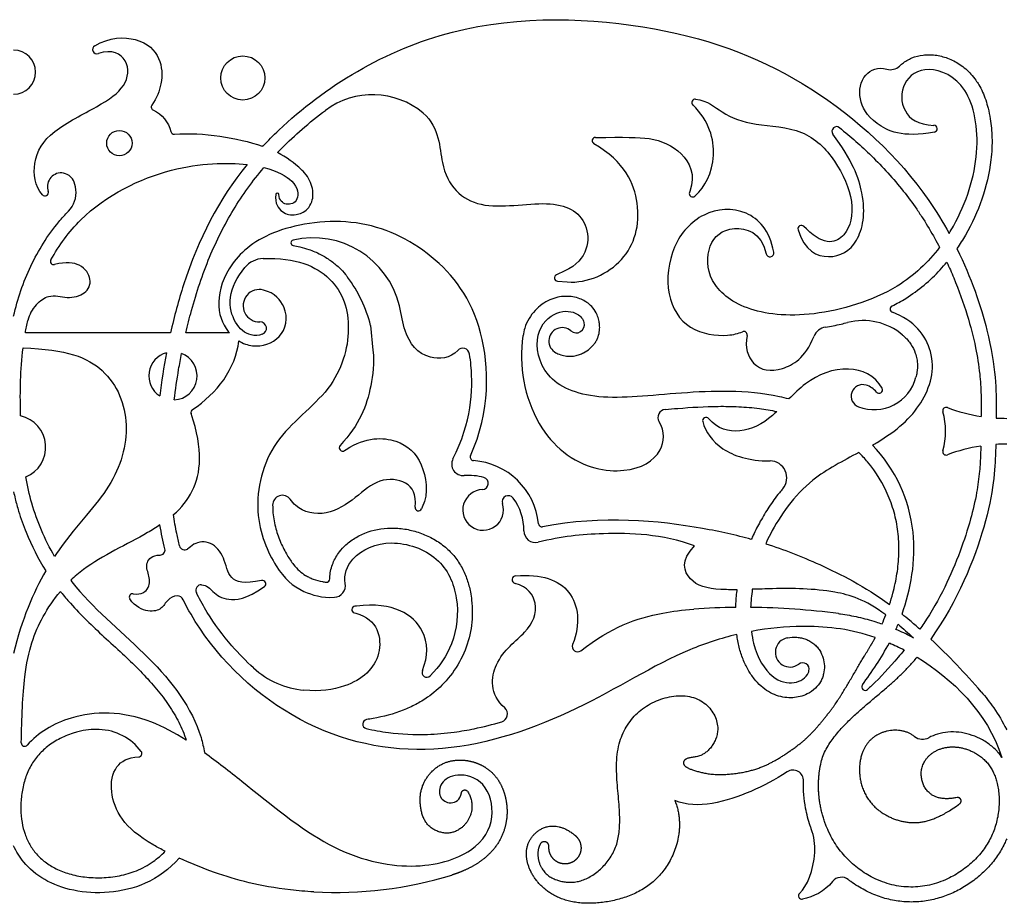
# Model space of a CAD drawing. Units: millimetres. Extents: x -137 to 137, y -146 to 139.
# Drawn here: x 20 to 59, y -51 to -17 of the extents above; entities that cross this region are included whole.
import ezdxf

# ---------------------------------------------------------------- set-up
doc = ezdxf.new("R2010")
doc.units = ezdxf.units.MM
doc.header["$MEASUREMENT"] = 0
doc.layers.add('Layer 03', color=5, linetype='Continuous')

msp = doc.modelspace()

# ---------------------------------------------------------------- linework, layer by layer
at = {"layer": 'Layer 03'}
for p, q in [((46.376, -23.781), (46.361, -23.82)), ((46.573, -23.965), (46.607, -23.934)), ((50.896, -25.239), (50.795, -25.141)), ((41.526, -26.866), (41.199, -27.017)), ((41.245, -27.268), (41.62, -27.295)), ((33.991, -28.981), (34.085, -29.94)), ((26.232, -29.269), (20.601, -29.269)), ((28.514, -29.269), (26.827, -29.269)), ((32.98, -33.836), (33.046, -33.793)), ((35.999, -36.027), (35.969, -36.093)), ((29.767, -38.87), (29.762, -38.871)), ((33.447, -39.863), (33.382, -39.871)), ((33.365, -40.129), (33.425, -40.145))]:
    msp.add_line(p, q, dxfattribs=at)
for centre, radius in [((29.033, -19.385), 0.856), ((24.247, -21.912), 0.491)]:
    msp.add_circle(centre, radius, dxfattribs=at)
for centre, radius, start, end in [((20.143, -19.157), 0.856, 270, 90), ((23.377, -18.28), 0.168, 121.1503, 289.2411), ((54.16, -18.561), 0.502, 253.6156, 313.7629), ((34.071, -23.095), 3.062, 50.0568, 126.7298), ((46.586, -20.338), 0.132, 83.7991, 225.8183), ((25.615, -20.512), 0.132, 145.4231, 248.2301), ((52.068, -21.453), 0.181, 51.4705, 216.5807), ((55.839, -21.352), 0.132, 280.8239, 87.5956), ((26.376, -21.432), 0.132, 194.3059, 274.3344), ((42.72, -21.82), 0.132, 90.2124, 239.5478), ((28.463, -25.945), 4.138, 70.9371, 71.3308), ((28.463, -25.945), 4.138, 46.486, 62.3832), ((21.36, -23.827), 0.132, 221.0353, 18.25), ((21.528, -23.823), 1.038, 315.6231, 5.9056), ((30.372, -23.907), 0.0606, 4.2031, 173.4099), ((46.485, -23.866), 0.132, 159.6236, 311.6335), ((50.703, -25.235), 0.132, 45.9094, 195.9741), ((31.757, -29.038), 3.454, 13.7294, 102.886), ((31.01, -25.774), 0.106, 102.886, 259.9663), ((49.481, -26.17), 0.152, 192.3496, 9.9876), ((21.698, -26.5), 0.124, 150.8646, 284.1755), ((29.861, -27.369), 0.982, 92.4476, 139.3278), ((28.967, -30.223), 5.175, 13.8808, 37.0733), ((41.255, -27.136), 0.132, 114.8126, 265.9144), ((29.678, -28.216), 0.63, 74.7334, 271.8575), ((21.988, -29.085), 1.323, 137.0809, 167.0938), ((54.276, -28.345), 0.131, 116.6946, 249.9605), ((29.707, -29.092), 0.247, 288.9793, 91.8575), ((41.97, -28.958), 0.314, 228.8637, 16.7029), ((53.093, -31.177), 2.386, 49.8925, 104.5488), ((45.131, -30.17), 5.287, 171.5101, 209.6333), ((41.423, -29.584), 0.517, 48.8637, 242.4229), ((48.468, -29.343), 0.132, 347.6292, 114.5115), ((51.732, -29.623), 0.582, 99.2559, 157.5676), ((26.326, -30.937), 0.933, 105.7641, 236.6251), ((26.326, -30.937), 0.933, 273.2346, 69.1442), ((37.567, -30.13), 0.267, 8.8396, 136.8231), ((53.08, -31.723), 0.447, 72.7643, 249.4008), ((53.516, -30.563), 1.686, 249.4008, 345.3381), ((52.96, -32.11), 0.852, 39.6806, 72.7644), ((53.717, -31.482), 0.132, 219.6806, 28.0094), ((27.157, -32.354), 0.132, 123.2295, 198.6749), ((45.447, -32.549), 0.313, 94.7401, 211.7277), ((56.318, -32.29), 0.132, 69.4328, 196.068), ((53.566, -33.082), 2.732, 343.932, 16.068), ((58.667, -26.03), 6.554, 249.4328, 261.3273), ((20.143, -33.706), 1.246, 292.5071, 77.4273), ((47.004, -32.681), 0.132, 40.1868, 193.4205), ((58.667, -26.03), 6.554, 266.4291, 270), ((58.667, -40.134), 6.554, 90, 93.6839), ((32.908, -33.726), 0.132, 137.0927, 303.1931), ((56.318, -33.875), 0.132, 163.932, 290.5672), ((58.667, -40.134), 6.554, 98.8032, 110.5672), ((37.586, -34.356), 0.447, 153.2139, 274.3749), ((37.988, -34.091), 0.132, 155.9123, 265.9412), ((37.785, -36.952), 2.736, 5.879, 85.9412), ((49.487, -34.888), 0.651, 319.3239, 90), ((37.785, -36.952), 2.156, 73.7282, 94.3749), ((38.323, -35.109), 0.237, 271.9729, 73.7282), ((38.358, -36.135), 0.789, 91.9729, 17.9279), ((30.571, -35.947), 0.378, 36.3084, 180), ((39.334, -35.819), 0.237, 36.1726, 197.9279), ((37.785, -36.952), 2.156, 0.0001, 36.1726), ((35.849, -36.038), 0.132, 173.264, 335.2249), ((40.388, -36.952), 0.447, 179.9996, 283.3428), ((40.638, -36.658), 0.132, 185.879, 280.7072), ((25.825, -37.695), 0.193, 270, 13.9017), ((26.781, -37.48), 0.207, 194.0372, 303.6134), ((29.795, -38.999), 0.132, 305.1705, 102.0306), ((32.282, -38.807), 0.132, 264.6106, 0.163), ((39.635, -38.839), 0.153, 93.9627, 256.0601), ((27.425, -39.249), 0.212, 86.7377, 206.0098), ((32.565, -39.07), 0.454, 272.6448, 10.8003), ((24.765, -39.517), 0.132, 80.0114, 212.9864), ((26.491, -39.733), 0.26, 26.1507, 90), ((33.397, -40.002), 0.132, 96.6951, 255.6186), ((48.466, -68.035), 28.121, 90.6339, 93.9577), ((48.466, -68.035), 28.121, 82.4878, 89.4511), ((38.652, -59.501), 25.063, 48.3808, 49.5559), ((50.263, -41.659), 0.569, 100.7002, 306.8578), ((38.652, -59.501), 25.063, 40.6115, 47.0768), ((42.02, -41.432), 0.207, 158.2241, 307.8267), ((31.71, -39.797), 3.345, 227.5492, 264.7874), ((36.173, -42.436), 0.185, 157.5856, 314.0688), ((50.754, -42.314), 0.249, 345.9032, 126.8578), ((53.179, -43), 0.132, 144.8442, 312.4407), ((38.99, -44.05), 0.312, 286.453, 48.6129), ((33.862, -44.44), 0.177, 98.1798, 257.0479), ((23.365, -47.724), 3.075, 88.1806, 103.7714), ((23.395, -46.775), 2.125, 36.8105, 88.1806), ((55.406, -44.516), 0.513, 232.7123, 297.9103), ((20.575, -45.171), 0.132, 179.0886, 318.6655), ((24.991, -45.58), 0.132, 272.7542, 36.8105), ((50.374, -46.64), 0.415, 357.9417, 123.2417), ((48.999, -49.272), 2.225, 356.1855, 20.2432), ((32.631, -35.615), 15.357, 266.874, 287.0839), ((52.254, -50.821), 0.44, 52.1714, 141.4282), ((50.727, -51.1), 0.132, 133.8446, 280.6028)]:
    msp.add_arc(centre, radius, start, end, dxfattribs=at)
for points, knots in [([(29.814, -22.034), (30.011, -21.822), (31.905, -19.904), (36.935, -16.822), (45.464, -17.157), (51.219, -19.441), (54.872, -22.803), (56.195, -24.979), (56.431, -25.411)], [5329.160178, 5329.160178, 5329.160178, 5329.160178, 5329.653281, 5333.72064, 5337.787999, 5341.855359, 5345.922718, 5346.924725, 5346.924725, 5346.924725, 5346.924725]), ([(23.29, -18.137), (23.86, -17.792), (25.127, -17.777), (25.899, -18.602), (25.928, -19.57), (25.701, -20.157), (25.507, -20.438)], [5321.408175, 5321.408175, 5321.408175, 5321.408175, 5322.328535, 5323.40434, 5324.480145, 5325.395359, 5325.395359, 5325.395359, 5325.395359]), ([(21.261, -23.913), (20.973, -23.582), (20.829, -22.536), (21.533, -21.43), (23.528, -20.454), (24.548, -19.738), (24.689, -18.692), (23.971, -18.25), (23.432, -18.438)], [5314.246393, 5314.246393, 5314.246393, 5314.246393, 5315.245084, 5316.431573, 5317.618062, 5318.804551, 5319.991041, 5321.035245, 5321.035245, 5321.035245, 5321.035245]), ([(54.507, -18.924), (54.543, -18.889), (54.689, -18.762), (54.988, -18.588), (55.35, -18.495), (55.656, -18.477), (55.978, -18.498), (56.391, -18.601), (56.871, -18.848), (57.23, -19.16), (57.456, -19.443), (57.606, -19.676), (57.787, -20.029), (57.937, -20.476), (58.056, -21.067), (58.115, -21.738), (58.062, -22.793), (57.753, -24.09), (57.235, -25.222), (56.854, -25.833), (56.737, -26.003)], [5362.2192, 5362.2192, 5362.2192, 5362.2192, 5362.331905, 5362.658758, 5362.998666, 5363.174694, 5363.355366, 5363.732854, 5364.137515, 5364.574445, 5364.806408, 5364.961103, 5365.204371, 5365.707531, 5366.029106, 5366.575472, 5367.238523, 5368.424977, 5369.591532, 5370.061685, 5370.061685, 5370.061685, 5370.061685]), ([(55.864, -21.482), (54.618, -21.72), (53.387, -21.131), (52.881, -20.21), (53.019, -19.243), (53.67, -18.94), (54.018, -19.043)], [5357.240529, 5357.240529, 5357.240529, 5357.240529, 5358.379135, 5359.609632, 5360.840128, 5361.819293, 5361.819293, 5361.819293, 5361.819293]), ([(56.431, -25.411), (56.489, -25.317), (57.077, -24.32), (57.743, -22.218), (57.235, -19.536), (55.541, -18.83), (54.544, -19.515), (54.555, -20.701), (55.21, -21.194), (55.845, -21.221)], [5346.924725, 5346.924725, 5346.924725, 5346.924725, 5347.100788, 5348.77062, 5350.440453, 5352.110285, 5353.780117, 5355.449949, 5356.949457, 5356.949457, 5356.949457, 5356.949457]), ([(46.6, -20.207), (47.072, -20.258), (47.653, -20.816), (48.821, -21.235), (50.837, -21.303), (52.069, -22.534), (52.816, -24.233), (52.518, -25.604), (51.627, -25.947), (50.896, -25.239)], [943.883753, 943.883753, 943.883753, 943.883753, 944.933554, 946.226846, 947.520138, 948.81343, 950.106722, 951.400014, 952.693306, 952.693306, 952.693306, 952.693306]), ([(46.607, -23.934), (46.94, -23.638), (47.552, -22.572), (47.124, -21.044), (46.494, -20.432)], [940.388117, 940.388117, 940.388117, 940.388117, 942.108279, 943.635882, 943.635882, 943.635882, 943.635882]), ([(30.381, -22.278), (30.438, -22.219), (30.744, -21.905), (31.348, -21.341), (31.928, -20.873), (32.24, -20.641)], [912.912211, 912.912211, 912.912211, 912.912211, 913.098107, 913.909357, 914.793294, 914.793294, 914.793294, 914.793294]), ([(36.037, -20.747), (36.683, -21.334), (36.611, -23.22), (38.056, -24.665), (41.047, -24.016), (42.633, -24.83), (42.44, -26.443), (41.526, -26.866)], [917.901964, 917.901964, 917.901964, 917.901964, 919.347746, 921.572595, 923.797444, 926.022292, 928.247141, 928.247141, 928.247141, 928.247141]), ([(52.181, -21.311), (52.612, -21.654), (53.487, -22.425), (54.47, -23.505), (55.101, -24.354), (55.508, -24.968), (55.801, -25.462), (56.001, -25.836), (56.061, -25.951)], [960.275788, 960.275788, 960.275788, 960.275788, 961.529787, 962.926337, 963.593171, 963.933953, 964.603789, 964.89854, 964.89854, 964.89854, 964.89854]), ([(42.72, -21.689), (43.87, -21.684), (44.928, -21.656), (46.117, -22.171), (46.617, -23.133), (46.376, -23.781)], [935.807002, 935.807002, 935.807002, 935.807002, 937.094936, 938.564637, 940.034338, 940.034338, 940.034338, 940.034338]), ([(50.576, -25.272), (50.813, -26.098), (51.84, -26.524), (52.97, -25.879), (53.292, -24.158), (52.666, -22.562), (51.923, -21.561)], [953.014742, 953.014742, 953.014742, 953.014742, 954.804964, 956.647111, 958.489257, 959.879881, 959.879881, 959.879881, 959.879881]), ([(41.62, -27.295), (42.41, -27.351), (44.018, -26.618), (44.644, -24.413), (43.855, -22.641), (42.654, -21.934)], [929.126413, 929.126413, 929.126413, 929.126413, 931.344464, 933.562516, 935.546362, 935.546362, 935.546362, 935.546362]), ([(21.59, -26.44), (21.906, -25.872), (23.119, -24.21), (26.259, -22.699), (28.417, -22.651), (29.199, -22.743)], [88.712411, 88.712411, 88.712411, 88.712411, 89.594652, 91.490392, 93.234152, 93.234152, 93.234152, 93.234152]), ([(29.199, -22.743), (28.104, -24.098), (27.051, -26.123), (26.376, -28.628), (26.232, -29.269)], [93.234152, 93.234152, 93.234152, 93.234152, 96.267682, 97.278943, 97.278943, 97.278943, 97.278943]), ([(26.827, -29.269), (26.894, -28.98), (27.144, -27.982), (27.578, -26.676), (28.167, -25.387), (28.823, -24.198), (29.416, -23.376), (29.855, -22.86)], [896.362079, 896.362079, 896.362079, 896.362079, 897.037674, 898.704141, 899.491664, 900.261622, 901.793456, 901.793456, 901.793456, 901.793456]), ([(29.855, -22.86), (30.388, -22.992), (31.17, -23.43), (31.24, -24.176), (30.715, -24.367), (30.45, -24.133), (30.433, -23.903)], [901.793456, 901.793456, 901.793456, 901.793456, 903.295799, 905.191538, 907.087278, 908.814659, 908.814659, 908.814659, 908.814659]), ([(22.561, -23.716), (22.529, -23.407), (22.25, -23.039), (21.707, -23.039), (21.425, -23.447), (21.457, -23.698), (21.486, -23.786)], [5312.055302, 5312.055302, 5312.055302, 5312.055302, 5312.465879, 5313.07413, 5313.68238, 5313.972002, 5313.972002, 5313.972002, 5313.972002]), ([(30.312, -23.9), (30.271, -24.255), (30.559, -24.642), (30.999, -24.745), (31.521, -24.556), (31.724, -24.195), (31.772, -23.912), (31.73, -23.586), (31.595, -23.273), (31.436, -23.066), (31.332, -22.963), (31.312, -22.944)], [908.950328, 908.950328, 908.950328, 908.950328, 909.604824, 910.247313, 910.68857, 910.96694, 911.20783, 911.452984, 911.707575, 911.977582, 912.041281, 912.041281, 912.041281, 912.041281]), ([(49.63, -26.143), (49.479, -25.284), (48.579, -24.363), (46.829, -24.505), (45.622, -25.823), (45.382, -27.861), (46.271, -29.234), (47.681, -29.434), (48.258, -29.294), (48.414, -29.223)], [976.288033, 976.288033, 976.288033, 976.288033, 977.539827, 978.892863, 980.2459, 981.598936, 982.951973, 984.305009, 984.993252, 984.993252, 984.993252, 984.993252]), ([(20.143, -28.616), (20.299, -27.95), (20.632, -26.976), (21.283, -25.776), (21.788, -25.073), (22.141, -24.682), (22.271, -24.549)], [5307.840187, 5307.840187, 5307.840187, 5307.840187, 5309.396947, 5310.168233, 5310.941205, 5311.364008, 5311.364008, 5311.364008, 5311.364008]), ([(37.868, -34.037), (38.638, -32.312), (38.579, -28.797), (36.492, -26.092), (33.503, -24.69), (30.08, -25.191), (28.438, -26.561), (27.948, -28.138), (28.241, -28.94), (28.499, -29.252), (28.514, -29.269)], [881.711925, 881.711925, 881.711925, 881.711925, 883.551151, 885.453828, 887.356504, 889.259181, 891.161857, 893.064534, 894.96721, 895.082254, 895.082254, 895.082254, 895.082254]), ([(56.061, -25.951), (55.622, -26.53), (54.297, -27.797), (51.027, -28.756), (48.398, -28.44), (47.035, -27.296), (47.011, -25.787), (47.9, -25.023), (49.144, -25.345), (49.332, -26.202)], [964.89854, 964.89854, 964.89854, 964.89854, 966.046203, 967.716035, 969.385868, 971.0557, 972.725532, 974.395364, 975.930697, 975.930697, 975.930697, 975.930697]), ([(30.991, -25.878), (31.077, -25.893), (31.281, -25.936), (31.639, -26.039), (32.043, -26.21), (32.436, -26.449), (32.761, -26.717), (32.971, -26.942), (33.073, -27.071), (33.096, -27.103)], [517.48453, 517.48453, 517.48453, 517.48453, 517.682124, 517.959265, 518.331614, 518.678177, 519.002394, 519.287397, 519.377017, 519.377017, 519.377017, 519.377017]), ([(29.819, -26.388), (31.115, -26.333), (32.737, -27.087), (33.35, -29.037), (32.653, -31.558), (30.028, -33.316), (29.337, -36.322), (30.34, -38.523), (31.185, -39.293), (32.105, -39.546), (32.586, -39.524)], [361.967361, 361.967361, 361.967361, 361.967361, 363.728719, 365.657284, 367.58585, 369.514415, 371.44298, 373.371545, 375.30011, 376.677785, 376.677785, 376.677785, 376.677785]), ([(56.737, -26.003), (57.289, -27.128), (58.259, -29.969), (58.259, -31.747), (58.259, -32.468), (58.259, -32.571)], [5370.061685, 5370.061685, 5370.061685, 5370.061685, 5372.669573, 5376.736933, 5377.470419, 5377.470419, 5377.470419, 5377.470419]), ([(21.019, -28.183), (21.183, -28.008), (21.579, -27.738), (22.216, -27.966), (22.972, -27.783), (23.219, -27.204), (22.819, -26.592), (22.19, -26.503), (21.728, -26.62)], [102.307845, 102.307845, 102.307845, 102.307845, 102.780728, 103.489999, 104.19927, 104.908541, 105.617812, 106.215383, 106.215383, 106.215383, 106.215383]), ([(29.787, -29.326), (29.649, -29.373), (29.231, -29.4), (28.703, -28.927), (28.417, -27.974), (28.801, -27.097), (29.117, -26.73)], [356.485365, 356.485365, 356.485365, 356.485365, 357.26827, 358.664524, 360.060778, 361.357947, 361.357947, 361.357947, 361.357947]), ([(54.217, -28.229), (54.399, -28.137), (54.835, -27.895), (55.473, -27.434), (55.988, -26.941), (56.262, -26.627), (56.345, -26.527)], [156.727188, 156.727188, 156.727188, 156.727188, 157.190651, 157.862054, 158.513679, 158.809316, 158.809316, 158.809316, 158.809316]), ([(56.345, -26.527), (56.439, -26.728), (56.736, -27.403), (57.134, -28.504), (57.461, -29.755), (57.626, -30.792), (57.673, -31.521), (57.68, -32.067), (57.679, -32.341), (57.679, -32.509)], [134.253581, 134.253581, 134.253581, 134.253581, 134.760335, 135.932055, 136.918836, 137.703039, 138.321884, 138.582113, 138.946858, 138.946858, 138.946858, 138.946858]), ([(28.878, -29.58), (29.041, -29.679), (29.573, -29.874), (30.596, -29.563), (30.882, -28.423), (30.274, -27.726), (29.844, -27.608)], [348.332665, 348.332665, 348.332665, 348.332665, 349.310482, 351.213158, 353.115835, 354.309047, 354.309047, 354.309047, 354.309047]), ([(41.184, -30.042), (41.207, -30.054), (41.303, -30.1), (41.475, -30.158), (41.699, -30.184), (41.908, -30.165), (42.094, -30.116), (42.295, -30.027), (42.465, -29.913), (42.605, -29.779), (42.693, -29.668), (42.765, -29.549), (42.836, -29.386), (42.881, -29.185), (42.88, -28.967), (42.848, -28.764), (42.775, -28.537), (42.635, -28.308), (42.464, -28.145), (42.291, -28.028), (42.096, -27.934), (41.838, -27.865), (41.548, -27.844), (41.242, -27.88), (40.932, -27.983), (40.631, -28.156), (40.356, -28.398), (40.123, -28.711), (39.973, -29.046), (39.919, -29.282), (39.903, -29.384), (39.902, -29.389)], [1014.182821, 1014.182821, 1014.182821, 1014.182821, 1014.24348, 1014.423303, 1014.594301, 1014.753758, 1014.899329, 1015.029316, 1015.254294, 1015.362234, 1015.469363, 1015.575254, 1015.678868, 1015.871684, 1016.040614, 1016.1723, 1016.340426, 1016.580629, 1016.775553, 1016.874934, 1017.056516, 1017.263993, 1017.481914, 1017.713828, 1017.961752, 1018.222823, 1018.498194, 1018.792003, 1019.105283, 1019.328612, 1019.340807, 1019.340807, 1019.340807, 1019.340807]), ([(37.372, -29.947), (37.077, -30.262), (36.043, -30.363), (35.308, -29.445), (35.199, -28.573), (35.112, -28.218)], [509.235761, 509.235761, 509.235761, 509.235761, 510.44353, 512.185865, 513.186515, 513.186515, 513.186515, 513.186515]), ([(50.222, -31.833), (50.098, -31.802), (48.681, -31.47), (45.958, -31.559), (42.637, -31.962), (40.602, -31.06), (40.287, -29.198), (41.231, -28.335), (42.047, -28.469), (42.232, -28.74), (42.27, -28.868)], [1000.197898, 1000.197898, 1000.197898, 1000.197898, 1000.366022, 1002.120646, 1003.875269, 1005.629892, 1007.384516, 1009.139139, 1010.893762, 1012.243917, 1012.243917, 1012.243917, 1012.243917]), ([(53.46, -33.619), (53.521, -33.585), (54.362, -33.099), (55.518, -32.08), (56.073, -30.066), (55.065, -28.772), (54.231, -28.468)], [152.174269, 152.174269, 152.174269, 152.174269, 152.285999, 153.74157, 155.197142, 156.496917, 156.496917, 156.496917, 156.496917]), ([(51.638, -29.048), (51.84, -29.015), (52.127, -28.959), (52.41, -28.889), (52.493, -28.868)], [989.3988893, 989.3988893, 989.3988893, 989.3988893, 989.8657252, 990.0622771, 990.0622771, 990.0622771, 990.0622771]), ([(48.597, -29.372), (48.495, -29.835), (48.822, -30.7), (49.863, -30.825), (50.842, -30.252), (51.194, -29.401)], [985.214703, 985.214703, 985.214703, 985.214703, 986.299648, 987.694098, 988.949654, 988.949654, 988.949654, 988.949654]), ([(54.63, -29.352), (54.647, -29.367), (54.769, -29.473), (54.96, -29.694), (55.114, -30.005), (55.182, -30.26), (55.213, -30.512), (55.201, -30.752), (55.163, -30.929), (55.147, -30.99)], [991.789124, 991.789124, 991.789124, 991.789124, 991.839547, 992.157677, 992.44866, 992.62281, 992.756088, 993.024725, 993.167356, 993.167356, 993.167356, 993.167356]), ([(20.415, -32.49), (20.414, -32.444), (20.394, -31.594), (20.406, -30.707), (20.512, -29.856)], [61.605296, 61.605296, 61.605296, 61.605296, 61.675735, 62.915532, 62.915532, 62.915532, 62.915532]), ([(20.512, -29.856), (22.199, -29.896), (23.898, -30.571), (24.773, -32.804), (24.074, -35.278), (22.565, -36.731), (21.804, -37.841), (21.737, -37.942)], [62.915532, 62.915532, 62.915532, 62.915532, 65.339151, 67.933231, 70.52731, 73.121389, 73.373615, 73.373615, 73.373615, 73.373615]), ([(26.379, -31.869), (26.425, -31.474), (26.511, -30.871), (26.619, -30.272), (26.659, -30.065)], [43.91645, 43.91645, 43.91645, 43.91645, 44.821055, 45.301334, 45.301334, 45.301334, 45.301334]), ([(34.085, -29.94), (34.135, -30.451), (33.987, -31.739), (33.563, -32.828), (32.811, -33.636)], [521.687581, 521.687581, 521.687581, 521.687581, 522.841346, 525.026086, 525.026086, 525.026086, 525.026086]), ([(37.187, -34.154), (37.906, -32.729), (37.988, -31.325), (37.853, -30.233), (37.831, -30.089)], [507.179117, 507.179117, 507.179117, 507.179117, 508.565076, 508.783301, 508.783301, 508.783301, 508.783301]), ([(53.834, -31.42), (53.557, -30.9), (52.438, -30.446), (51.07, -30.995), (50.421, -31.629), (50.222, -31.833)], [997.019699, 997.019699, 997.019699, 997.019699, 998.183918, 999.547586, 1000.197898, 1000.197898, 1000.197898, 1000.197898]), ([(26.35, -36.318), (26.652, -36.053), (27.363, -35.187), (27.51, -33.811), (27.032, -32.397)], [342.220486, 342.220486, 342.220486, 342.220486, 343.372735, 345.572823, 345.572823, 345.572823, 345.572823]), ([(45.421, -32.237), (45.583, -32.224), (46.268, -32.167), (47.219, -32.108), (48.278, -32.124), (49.036, -32.188), (49.525, -32.27), (49.747, -32.318)], [1029.12197, 1029.12197, 1029.12197, 1029.12197, 1029.490748, 1030.685517, 1031.289734, 1031.898717, 1032.416234, 1032.416234, 1032.416234, 1032.416234]), ([(49.747, -32.318), (49.693, -32.37), (49.238, -32.793), (48.38, -33.222), (47.453, -33.009), (47.104, -32.596)], [1032.416234, 1032.416234, 1032.416234, 1032.416234, 1032.599445, 1033.963114, 1035.208734, 1035.208734, 1035.208734, 1035.208734]), ([(40.536, -32.784), (40.804, -33.256), (41.921, -34.463), (44.002, -34.813), (45.344, -34.043), (45.418, -33.096), (45.181, -32.714)], [1022.009431, 1022.009431, 1022.009431, 1022.009431, 1022.888123, 1024.998375, 1027.108628, 1028.636936, 1028.636936, 1028.636936, 1028.636936]), ([(46.875, -32.711), (46.971, -33.111), (47.506, -33.843), (48.648, -34.236), (49.487, -34.236)], [1035.476177, 1035.476177, 1035.476177, 1035.476177, 1036.806399, 1038.126748, 1038.126748, 1038.126748, 1038.126748]), ([(58.246, -33.594), (58.243, -33.69), (58.221, -34.381), (58.125, -36.315), (56.76, -39.672), (55.72, -41.148)], [137.606112, 137.606112, 137.606112, 137.606112, 138.300295, 142.367654, 146.14734, 146.14734, 146.14734, 146.14734]), ([(52.929, -33.908), (52.327, -34.228), (50.777, -35.03), (49.783, -36.489), (49.376, -37.323), (49.32, -37.446)], [64.841674, 64.841674, 64.841674, 64.841674, 65.872784, 67.328356, 67.582322, 67.582322, 67.582322, 67.582322]), ([(54.122, -39.803), (54.17, -39.659), (54.286, -39.268), (54.425, -38.615), (54.501, -37.846), (54.479, -37.072), (54.34, -36.311), (54.008, -35.335), (53.515, -34.523), (53.049, -34.025), (52.929, -33.908)], [72.240682, 72.240682, 72.240682, 72.240682, 72.58606, 73.16913, 73.757584, 74.342415, 74.925757, 75.512343, 76.682761, 77.063233, 77.063233, 77.063233, 77.063233]), ([(54.608, -40.176), (54.948, -39.221), (55.387, -36.817), (54.346, -34.532), (53.46, -33.619)], [148.989246, 148.989246, 148.989246, 148.989246, 150.476947, 152.174269, 152.174269, 152.174269, 152.174269]), ([(57.664, -33.658), (57.661, -33.763), (57.65, -34.088), (57.617, -34.69), (57.502, -35.533), (57.26, -36.574), (56.854, -37.804), (56.281, -39.168), (55.7, -40.171), (55.349, -40.69), (55.298, -40.764)], [142.604004, 142.604004, 142.604004, 142.604004, 142.843063, 143.34363, 143.976086, 144.777641, 145.773135, 146.919623, 148.144256, 148.349834, 148.349834, 148.349834, 148.349834]), ([(21.737, -37.942), (21.349, -37.28), (20.915, -36.248), (20.68, -35.2), (20.62, -34.858)], [57.476348, 57.476348, 57.476348, 57.476348, 58.650718, 59.213798, 59.213798, 59.213798, 59.213798]), ([(35.718, -36.023), (35.777, -35.523), (35.468, -34.979), (34.306, -34.876), (33.439, -35.655), (32.322, -36.434), (31.247, -36.199), (30.94, -35.811), (30.876, -35.723)], [450.520975, 450.520975, 450.520975, 450.520975, 451.487955, 452.454935, 453.421916, 454.388896, 455.355876, 455.629996, 455.629996, 455.629996, 455.629996]), ([(20.143, -35.436), (20.163, -35.524), (20.222, -35.776), (20.368, -36.304), (20.708, -37.263), (21.096, -38.022), (21.394, -38.496)], [23.178487, 23.178487, 23.178487, 23.178487, 23.384936, 23.767289, 24.424496, 25.698454, 25.698454, 25.698454, 25.698454]), ([(49.981, -35.312), (49.936, -35.365), (49.746, -35.594), (49.443, -36.009), (49.11, -36.562), (48.892, -36.987), (48.783, -37.225), (48.759, -37.279)], [870.444008, 870.444008, 870.444008, 870.444008, 870.603106, 871.120857, 871.611669, 872.071854, 872.206184, 872.206184, 872.206184, 872.206184]), ([(30.193, -35.947), (30.193, -36.047), (30.206, -36.357), (30.298, -36.856), (30.495, -37.406), (30.703, -37.807), (30.876, -38.08), (31.027, -38.29), (31.215, -38.499), (31.429, -38.657), (31.616, -38.755), (31.828, -38.848), (32.05, -38.91), (32.22, -38.933), (32.27, -38.938)], [456.349748, 456.349748, 456.349748, 456.349748, 456.576217, 457.054659, 457.500879, 457.903297, 458.080031, 458.234877, 458.49081, 458.71755, 458.83864, 458.968736, 459.245756, 459.359551, 459.359551, 459.359551, 459.359551]), ([(26.58, -37.53), (26.54, -37.369), (26.45, -36.967), (26.383, -36.561), (26.35, -36.318)], [341.2846883, 341.2846883, 341.2846883, 341.2846883, 341.6627082, 342.2204863, 342.2204863, 342.2204863, 342.2204863]), ([(48.759, -37.279), (48.173, -37.115), (46.029, -36.636), (43, -36.345), (40.662, -36.787)], [872.206184, 872.206184, 872.206184, 872.206184, 873.999094, 878.453902, 878.453902, 878.453902, 878.453902]), ([(25.823, -36.719), (25.671, -36.821), (24.764, -37.375), (23.343, -38.014), (22.512, -38.72), (22.359, -38.866)], [5913.802423, 5913.802423, 5913.802423, 5913.802423, 5914.289002, 5916.53914, 5917.100904, 5917.100904, 5917.100904, 5917.100904]), ([(32.414, -38.806), (32.414, -38.773), (32.417, -38.652), (32.448, -38.445), (32.553, -38.117), (32.744, -37.79), (33.054, -37.454), (33.563, -37.084), (34.221, -36.862), (34.917, -36.823), (35.45, -36.886), (35.968, -37.035), (36.459, -37.26), (36.901, -37.565), (37.269, -37.944), (37.549, -38.376), (37.747, -38.837), (37.859, -39.261), (37.925, -39.689), (37.957, -40.287), (37.851, -41.113), (37.474, -42.055), (36.903, -42.833), (36.295, -43.358), (35.749, -43.688), (35.053, -44.004), (34.403, -44.175), (33.92, -44.253), (33.837, -44.265)], [459.526322, 459.526322, 459.526322, 459.526322, 459.601343, 459.802885, 459.999578, 460.382262, 460.658317, 461.034706, 461.806652, 462.20887, 462.61614, 463.024394, 463.432493, 463.840081, 464.241081, 464.629146, 465.0073, 465.378755, 465.623703, 465.992525, 466.739629, 467.504461, 468.283448, 468.919243, 469.322308, 469.733041, 470.653824, 470.845564, 470.845564, 470.845564, 470.845564]), ([(46.559, -37.534), (45.299, -37.065), (43.023, -36.99), (41.413, -37.168), (40.492, -37.387)], [495.507535, 495.507535, 495.507535, 495.507535, 498.071633, 500.224877, 500.224877, 500.224877, 500.224877]), ([(29.762, -38.871), (29.094, -39.013), (28.469, -38.882), (28.348, -37.95), (27.822, -37.325), (27.191, -37.371), (26.973, -37.6), (26.895, -37.652)], [337.91529, 337.91529, 337.91529, 337.91529, 338.597282, 339.279273, 339.961265, 340.643257, 340.984812, 340.984812, 340.984812, 340.984812]), ([(33.011, -38.985), (32.946, -38.643), (33.251, -37.828), (34.755, -37.179), (36.753, -37.885), (37.465, -39.531), (37.304, -41.253), (36.668, -42.214), (36.302, -42.569)], [377.267713, 377.267713, 377.267713, 377.267713, 378.326482, 379.845749, 381.365016, 382.884283, 384.40355, 385.621586, 385.621586, 385.621586, 385.621586]), ([(48.212, -39.229), (47.983, -39.231), (47.171, -39.223), (46.273, -38.979), (46.005, -38.087), (46.559, -37.534)], [491.515127, 491.515127, 491.515127, 491.515127, 492.118492, 493.813013, 495.507535, 495.507535, 495.507535, 495.507535]), ([(49.32, -37.446), (50.013, -37.666), (51.452, -38.233), (53.148, -39.089), (54.122, -39.803)], [67.582322, 67.582322, 67.582322, 67.582322, 69.756546, 72.240682, 72.240682, 72.240682, 72.240682]), ([(24.788, -39.387), (25.102, -39.443), (25.475, -39.147), (25.397, -38.634), (25.223, -38.218), (25.51, -37.888), (25.825, -37.888)], [5910.840025, 5910.840025, 5910.840025, 5910.840025, 5911.358062, 5911.911244, 5912.464426, 5912.911778, 5912.911778, 5912.911778, 5912.911778]), ([(22.359, -38.866), (22.424, -38.951), (23.287, -40.029), (25.518, -41.794), (27.195, -43.972), (27.516, -45.35), (27.55, -45.546)], [5917.100904, 5917.100904, 5917.100904, 5917.100904, 5917.260816, 5919.156555, 5921.052295, 5921.362193, 5921.362193, 5921.362193, 5921.362193]), ([(39.625, -38.687), (40.612, -38.619), (41.956, -39.048), (42.149, -40.553), (41.828, -41.355)], [481.442206, 481.442206, 481.442206, 481.442206, 483.327808, 485.144079, 485.144079, 485.144079, 485.144079]), ([(20.443, -45.169), (20.459, -44.199), (20.552, -41.999), (21.056, -40.584), (21.693, -39.61), (21.958, -39.295)], [84.782008, 84.782008, 84.782008, 84.782008, 86.296118, 88.546256, 89.699849, 89.699849, 89.699849, 89.699849]), ([(21.958, -39.295), (21.965, -39.303), (22.09, -39.461), (22.418, -39.85), (22.978, -40.426), (23.662, -41.066), (24.34, -41.684), (24.987, -42.3), (25.56, -42.912), (26.063, -43.541), (26.478, -44.192), (26.717, -44.708), (26.817, -45.002), (26.837, -45.063)], [89.699849, 89.699849, 89.699849, 89.699849, 89.725427, 90.158043, 90.857669, 91.551411, 92.28864, 92.946618, 93.58387, 94.195111, 94.778342, 95.338432, 95.484565, 95.484565, 95.484565, 95.484565]), ([(27.437, -39.038), (27.639, -39.049), (27.926, -39.385), (28.368, -39.67), (29.162, -39.606), (29.871, -39.106)], [399.631769, 399.631769, 399.631769, 399.631769, 400.21084, 401.038915, 401.858147, 401.858147, 401.858147, 401.858147]), ([(39.197, -43.816), (38.598, -43.288), (38.735, -41.812), (40.143, -40.904), (40.567, -39.828), (40.098, -39.112), (39.598, -38.988)], [475.761824, 475.761824, 475.761824, 475.761824, 476.963153, 478.435658, 479.908163, 481.114258, 481.114258, 481.114258, 481.114258]), ([(48.155, -39.916), (48.156, -39.888), (48.165, -39.673), (48.185, -39.444), (48.21, -39.243), (48.212, -39.229)], [490.9922229, 490.9922229, 490.9922229, 490.9922229, 491.0547694, 491.4819775, 491.5151272, 491.5151272, 491.5151272, 491.5151272]), ([(53.979, -40.201), (53.162, -39.607), (51.787, -39.185), (50.058, -39.173), (49.05, -39.207), (48.799, -39.215)], [27.358319, 27.358319, 27.358319, 27.358319, 28.578944, 30.273466, 30.874843, 30.874843, 30.874843, 30.874843]), ([(26.491, -39.472), (26.341, -39.472), (26.065, -39.653), (25.914, -39.984), (25.423, -40.132), (24.856, -39.899), (24.655, -39.589)], [5908.775563, 5908.775563, 5908.775563, 5908.775563, 5909.137694, 5909.633901, 5910.130109, 5910.60794, 5910.60794, 5910.60794, 5910.60794]), ([(48.198, -40.968), (47.587, -41.113), (45.513, -41.782), (42.175, -43.985), (36.779, -45.854), (31.426, -44.92), (28.061, -41.983), (26.913, -40.002), (26.724, -39.618)], [5889.664039, 5889.664039, 5889.664039, 5889.664039, 5891.357685, 5895.425044, 5899.492403, 5903.559763, 5907.627122, 5908.5557, 5908.5557, 5908.5557, 5908.5557]), ([(29.453, -42.265), (29.157, -41.995), (28.5, -41.323), (27.78, -40.353), (27.375, -39.627), (27.246, -39.365), (27.235, -39.342)], [396.49768, 396.49768, 396.49768, 396.49768, 397.409064, 398.633565, 399.238155, 399.297735, 399.297735, 399.297735, 399.297735]), ([(36.001, -42.365), (36.232, -41.807), (36.217, -40.53), (34.878, -39.695), (33.447, -39.863)], [386.00546, 386.00546, 386.00546, 386.00546, 387.587515, 389.864892, 389.864892, 389.864892, 389.864892]), ([(42.147, -41.595), (43.334, -40.673), (44.638, -40.211), (46.087, -40.011), (46.525, -39.981)], [485.553347, 485.553347, 485.553347, 485.553347, 488.63852, 489.754734, 489.754734, 489.754734, 489.754734]), ([(33.425, -40.145), (34.271, -40.362), (34.622, -41.844), (33.387, -42.995), (32.018, -43.184), (31.407, -43.128)], [390.218897, 390.218897, 390.218897, 390.218897, 391.987548, 393.756199, 394.848657, 394.848657, 394.848657, 394.848657]), ([(52.143, -40.155), (52.169, -40.159), (52.426, -40.194), (52.914, -40.283), (53.448, -40.428), (53.751, -40.53), (53.83, -40.558)], [25.747152, 25.747152, 25.747152, 25.747152, 25.807943, 26.336363, 26.875907, 27.065142, 27.065142, 27.065142, 27.065142]), ([(53.57, -41.081), (52.667, -40.772), (51.773, -40.654), (50.851, -40.654), (50.816, -40.654), (50.132, -40.657), (49.433, -40.724), (48.768, -40.848)], [5872.433109, 5872.433109, 5872.433109, 5872.433109, 5875.061927, 5875.061927, 5875.061927, 5875.161124, 5877.008136, 5877.008136, 5877.008136, 5877.008136]), ([(48.768, -40.848), (48.787, -41.008), (48.926, -41.81), (49.565, -42.757), (50.469, -42.927), (50.913, -42.636), (50.99, -42.399), (50.996, -42.375)], [5877.008136, 5877.008136, 5877.008136, 5877.008136, 5877.352232, 5878.807804, 5880.263375, 5881.718947, 5881.880891, 5881.880891, 5881.880891, 5881.880891]), ([(54.37, -40.77), (54.384, -40.738), (54.413, -40.673), (54.441, -40.606), (54.455, -40.572)], [24.7527176, 24.7527176, 24.7527176, 24.7527176, 24.8071101, 24.8627537, 24.8627537, 24.8627537, 24.8627537]), ([(55.055, -41.102), (55.027, -41.087), (54.803, -40.968), (54.574, -40.858), (54.37, -40.77)], [25.1127195, 25.1127195, 25.1127195, 25.1127195, 25.1851494, 25.6906253, 25.6906253, 25.6906253, 25.6906253]), ([(50.158, -41.1), (50.162, -41.099), (50.284, -41.077), (50.468, -41.064), (50.705, -41.096), (50.877, -41.145), (51.039, -41.222), (51.187, -41.323), (51.313, -41.446), (51.446, -41.626), (51.556, -41.872), (51.606, -42.185), (51.582, -42.447), (51.519, -42.652), (51.427, -42.846), (51.245, -43.078), (50.966, -43.27), (50.657, -43.383), (50.362, -43.428), (50.052, -43.417), (49.733, -43.338), (49.42, -43.188), (49.126, -42.969), (48.857, -42.683), (48.621, -42.333), (48.423, -41.921), (48.278, -41.459), (48.219, -41.133), (48.198, -40.968)], [5883.899214, 5883.899214, 5883.899214, 5883.899214, 5883.909406, 5884.181271, 5884.316087, 5884.451735, 5884.587706, 5884.723407, 5884.857468, 5884.986534, 5885.230693, 5885.465394, 5885.702507, 5885.825544, 5885.950236, 5886.190459, 5886.490639, 5886.711694, 5886.933669, 5887.167414, 5887.414785, 5887.676417, 5887.952871, 5888.24766, 5888.566195, 5888.911044, 5889.285353, 5889.664039, 5889.664039, 5889.664039, 5889.664039]), ([(54.692, -41.566), (54.612, -41.663), (54.184, -42.173), (53.743, -42.655), (53.32, -43.05), (53.268, -43.097)], [95.372202, 95.372202, 95.372202, 95.372202, 95.653272, 96.872066, 97.036689, 97.036689, 97.036689, 97.036689]), ([(57.678, -43.187), (57.85, -43.387), (58.209, -43.849), (58.515, -44.36), (58.663, -44.655), (58.667, -44.663)], [123.577204, 123.577204, 123.577204, 123.577204, 124.176964, 124.907933, 124.928759, 124.928759, 124.928759, 124.928759]), ([(26.837, -45.063), (26.387, -44.778), (24.779, -43.91), (22.402, -43.96), (21.093, -44.782), (20.674, -45.258)], [95.484565, 95.484565, 95.484565, 95.484565, 96.214292, 98.110031, 99.623548, 99.623548, 99.623548, 99.623548]), ([(33.822, -44.613), (34.106, -44.678), (34.893, -44.819), (36.041, -44.874), (37.154, -44.777), (38.116, -44.609), (38.726, -44.454), (39.079, -44.35)], [471.218193, 471.218193, 471.218193, 471.218193, 471.879557, 473.035892, 473.82528, 474.419977, 475.25645, 475.25645, 475.25645, 475.25645]), ([(22.633, -44.738), (22.573, -44.754), (22.316, -44.831), (21.89, -45.009), (21.407, -45.33), (21.021, -45.717), (20.735, -46.168), (20.546, -46.67), (20.439, -47.203), (20.413, -47.738), (20.457, -48.245), (20.572, -48.708), (20.759, -49.123), (21.024, -49.49), (21.368, -49.807), (21.798, -50.07), (22.316, -50.269), (22.916, -50.387), (23.574, -50.416), (24.252, -50.341), (24.934, -50.146), (25.536, -49.819), (25.878, -49.521), (26.019, -49.373)], [114.625663, 114.625663, 114.625663, 114.625663, 114.767217, 115.237675, 115.671955, 116.079481, 116.474675, 116.880473, 117.296358, 117.707755, 118.094537, 118.451928, 118.790844, 119.126373, 119.47532, 119.851388, 120.267476, 120.73297, 121.239189, 121.761784, 122.281703, 122.844987, 123.309251, 123.309251, 123.309251, 123.309251]), ([(58.481, -45.733), (58.434, -45.666), (58.291, -45.482), (58.011, -45.224), (57.635, -44.993), (57.233, -44.833), (56.814, -44.745), (56.392, -44.738), (55.996, -44.813), (55.755, -44.912), (55.647, -44.97)], [176.32446, 176.32446, 176.32446, 176.32446, 176.511018, 176.852892, 177.1865, 177.512409, 177.834192, 178.155662, 178.468302, 178.746544, 178.746544, 178.746544, 178.746544]), ([(26.019, -49.373), (25.865, -49.294), (25.051, -48.855), (24.252, -48.153), (23.856, -47.057), (24.014, -46.056), (24.572, -45.733), (24.997, -45.712)], [123.309251, 123.309251, 123.309251, 123.309251, 123.677784, 125.381688, 127.085593, 128.789497, 130.239542, 130.239542, 130.239542, 130.239542]), ([(27.55, -45.546), (28.032, -45.892), (29.687, -47.193), (32.392, -49.45), (35.717, -50.201), (38.147, -49.424), (38.884, -48.062), (38.477, -46.593), (37.283, -46.302), (36.661, -46.712), (36.625, -47.303), (37.059, -47.59), (37.475, -47.388), (37.516, -47.107)], [5921.362193, 5921.362193, 5921.362193, 5921.362193, 5922.143249, 5924.038989, 5925.934728, 5927.830468, 5929.726207, 5931.621947, 5933.517687, 5935.413426, 5937.309166, 5939.204905, 5940.870812, 5940.870812, 5940.870812, 5940.870812]), ([(50.147, -46.293), (49.671, -46.605), (48.448, -47.26), (46.653, -47.785), (45.794, -47.403)], [5831.49287, 5831.49287, 5831.49287, 5831.49287, 5833.706488, 5837.77385, 5837.77385, 5837.77385, 5837.77385]), ([(51.086, -48.502), (51.073, -48.465), (50.98, -48.203), (50.821, -47.595), (50.776, -47.004), (50.789, -46.655)], [5829.376767, 5829.376767, 5829.376767, 5829.376767, 5829.46544, 5830.009219, 5830.804484, 5830.804484, 5830.804484, 5830.804484]), ([(26.563, -49.636), (26.193, -50.064), (24.946, -50.979), (22.282, -51.111), (20.734, -50.172), (20.247, -49.386), (20.143, -49.16)], [5957.166858, 5957.166858, 5957.166858, 5957.166858, 5958.232806, 5960.128546, 5962.024286, 5962.720163, 5962.720163, 5962.720163, 5962.720163]), ([(58.667, -48.889), (58.641, -48.952), (58.54, -49.178), (58.323, -49.555), (57.976, -49.988), (57.564, -50.378), (57.1, -50.716), (56.593, -50.994), (56.049, -51.199), (55.478, -51.322), (54.892, -51.355), (54.303, -51.297), (53.719, -51.144), (53.151, -50.897), (52.76, -50.653), (52.557, -50.5), (52.523, -50.474)], [5819.806618, 5819.806618, 5819.806618, 5819.806618, 5819.962204, 5820.3703, 5820.792374, 5821.222026, 5821.65783, 5822.09577, 5822.536095, 5822.977806, 5823.420853, 5823.866863, 5824.321591, 5824.790465, 5825.271805, 5825.368432, 5825.368432, 5825.368432, 5825.368432]), ([(31.793, -50.95), (31.473, -50.932), (29.864, -50.781), (28.331, -50.377), (26.994, -49.832), (26.563, -49.636)], [5954.145546, 5954.145546, 5954.145546, 5954.145546, 5954.537424, 5956.241328, 5957.166858, 5957.166858, 5957.166858, 5957.166858])]:
    msp.add_open_spline(points, degree=3, knots=knots, dxfattribs=at)
for points in [[(25.567, -20.635), (25.902, -20.769), (26.158, -21.111), (26.248, -21.465)], [(26.386, -21.564), (27.494, -21.48), (28.825, -21.699), (29.787, -22.024)], [(20.601, -29.269), (20.63, -29.109), (20.662, -28.949), (20.699, -28.789)], [(27.084, -32.244), (28.035, -31.621), (28.76, -30.662), (28.878, -29.58)], [(26.073, -30.039), (25.967, -30.596), (25.88, -31.158), (25.813, -31.716)], [(33.046, -33.793), (33.817, -33.289), (35.147, -33.335), (36.053, -34.227), (36.26, -35.463), (35.999, -36.027)], [(26.012, -37.649), (25.938, -37.349), (25.875, -37.04), (25.823, -36.719)], [(21.394, -38.496), (20.904, -39.343), (20.458, -40.38), (20.143, -41.698)], [(48.799, -39.215), (48.766, -39.445), (48.745, -39.681), (48.735, -39.915)], [(53.83, -40.558), (53.882, -40.44), (53.932, -40.321), (53.979, -40.201)], [(54.91, -40.427), (54.809, -40.34), (54.708, -40.257), (54.608, -40.176)], [(54.455, -40.572), (54.642, -40.728), (54.842, -40.903), (55.055, -41.102)], [(53.071, -42.924), (53.438, -42.403), (53.798, -41.888), (54.115, -41.292)], [(54.115, -41.292), (54.307, -41.374), (54.499, -41.465), (54.692, -41.566)], [(55.189, -41.847), (56.543, -42.668), (57.91, -43.978), (58.481, -45.733)], [(50.635, -51.005), (50.923, -50.729), (51.172, -50.127), (51.219, -49.42)], [(51.91, -50.547), (51.6, -50.935), (51.165, -51.152), (50.751, -51.23)]]:
    msp.add_open_spline(points, degree=3, dxfattribs=at)
for points, weights, knots in [([(40.912, -49.198), (40.918, -49.107), (40.865, -49.033), (40.777, -49.009), (40.689, -48.984), (40.606, -49.021), (40.565, -49.103), (40.565, -49.104), (40.441, -49.35), (40.487, -49.978), (41.07, -50.546), (42.309, -50.685), (43.686, -49.408), (43.678, -47.582), (43.351, -45.239), (44.536, -43.519), (46.743, -43.104), (47.753, -44.578), (46.971, -45.765), (46.203, -45.696), (46.039, -46.039), (46.5, -46.257), (47.428, -46.446), (48.138, -46.357), (48.916, -46.26), (49.567, -45.989), (50.432, -45.365), (50.537, -45.286), (50.981, -44.953), (51.349, -44.538), (52.001, -43.709), (52.433, -43.021), (53.114, -41.847), (53.385, -41.413), (53.531, -41.154), (53.57, -41.081)], [1.00615054658, 0.854493890195, 0.854493890195, 1.00615054658, 0.854493890195, 0.854493890195, 1.00615054658, 1.00615054658, 1.00615054658, 1.00615054658, 1.00615054658, 1.00615054658, 1.00615054658, 1.00615054658, 1.00615054658, 1.00615054658, 1.00615054658, 1.00615054658, 1.00615054658, 1.00615054658, 1.00615054658, 1.00615054658, 1.00615054658, 1.00615054658, 0.981629149511, 0.981629149511, 0.998120507484, 1, 0.986539428129, 0.986539428129, 1, 1, 1, 1, 1, 1], [5850.029869, 5850.029869, 5850.029869, 5850.029869, 5850.220582, 5850.220582, 5850.220582, 5850.411295, 5850.411295, 5850.411295, 5850.416065, 5851.591324, 5852.766583, 5853.941842, 5855.117101, 5856.29236, 5857.46762, 5858.642879, 5859.818138, 5860.993397, 5862.168656, 5863.343916, 5864.519175, 5865.694434, 5866.461278, 5866.461278, 5866.461278, 5868.224815, 5868.481185, 5868.481185, 5868.481185, 5869.735833, 5870.178286, 5870.70665, 5871.757639, 5872.245513, 5872.433109, 5872.433109, 5872.433109, 5872.433109]), ([(56.742, -47.292), (56.078, -47.423), (55.334, -47.031), (55.27, -45.791), (56.475, -45.107), (58.059, -45.735), (58.531, -47.351), (58.066, -49.317), (56.112, -50.825), (53.773, -50.831), (51.636, -49.105), (51.238, -46.978), (51.461, -45.953), (51.473, -45.9), (51.582, -45.445), (52.715, -43.879), (54.273, -42.97), (55.189, -41.847)], [1, 1, 1, 1, 1, 1, 1, 1, 1, 1, 1, 1, 1, 1, 0.964904230823, 1, 1, 1], [150.919497, 150.919497, 150.919497, 150.919497, 152.549976, 154.3046, 156.059223, 157.813846, 159.56847, 161.323093, 163.077716, 164.83234, 166.586963, 168.341586, 168.438564, 168.438564, 168.438564, 169.48449, 172.473301, 172.473301, 172.473301, 172.473301]), ([(55.096, -44.924), (54.683, -44.61), (53.527, -44.661), (52.81, -45.793), (53.088, -47.49), (54.653, -48.447), (55.919, -48.211), (56.846, -47.527), (56.897, -47.489), (56.914, -47.427), (56.888, -47.368), (56.862, -47.309), (56.805, -47.279), (56.742, -47.292)], [1, 1, 1, 1, 1, 1, 1, 1, 0.853626808368, 0.853626808368, 1, 0.853626808368, 0.853626808368, 1], [179.189587, 179.189587, 179.189587, 179.189587, 180.456407, 181.992962, 183.529518, 185.066074, 186.487243, 186.487243, 186.487243, 186.622329, 186.622329, 186.622329, 186.757414, 186.757414, 186.757414, 186.757414]), ([(37.516, -47.107), (37.524, -47.051), (37.563, -47.01), (37.619, -46.998), (37.675, -46.986), (37.727, -47.008), (37.758, -47.056), (38.033, -47.488), (37.894, -48.274), (36.997, -48.809), (36.084, -48.442), (35.813, -47.212), (36.081, -46.585), (36.466, -46.173), (36.783, -45.962), (37.128, -45.855), (37.432, -45.83), (37.759, -45.85), (38.149, -45.946), (38.517, -46.15), (38.78, -46.392), (38.949, -46.613), (39.082, -46.856), (39.171, -47.089), (39.236, -47.33), (39.293, -47.673), (39.288, -48.155), (39.136, -48.734), (38.813, -49.279), (38.411, -49.662), (38.022, -49.921), (37.631, -50.124), (37.33, -50.237), (37.142, -50.295)], [1, 0.880815114089, 0.880815114089, 1, 0.880815114089, 0.880815114089, 1, 1, 1, 1, 1, 1, 1, 1, 1, 1, 1, 1, 1, 1, 1, 1, 1, 1, 1, 1, 1, 1, 1, 1, 1, 1, 1, 1], [5940.870812, 5940.870812, 5940.870812, 5940.870812, 5940.992262, 5940.992262, 5940.992262, 5941.113711, 5941.113711, 5941.113711, 5941.84936, 5942.256173, 5942.803132, 5943.20764, 5943.986115, 5944.259757, 5944.545499, 5944.845645, 5945.072844, 5945.238046, 5945.590153, 5945.977962, 5946.187406, 5946.399221, 5946.608218, 5946.817364, 5946.96478, 5947.176494, 5947.606678, 5948.054024, 5948.527071, 5949.034841, 5949.306444, 5949.589449, 5950.036448, 5950.036448, 5950.036448, 5950.036448]), ([(45.794, -47.403), (46.185, -48.388), (45.582, -50.396), (43.573, -51.415), (41.392, -51.456), (40.074, -50.329), (39.863, -48.754), (41.171, -48.122), (41.934, -48.765), (42.103, -48.908), (42.181, -49.115), (42.148, -49.334), (42.115, -49.553), (41.979, -49.728), (41.775, -49.815), (41.571, -49.901), (41.351, -49.877), (41.171, -49.748), (40.991, -49.619), (40.896, -49.419), (40.912, -49.198)], [1.00615054658, 1.00615054658, 1.00615054658, 1.00615054658, 1.00615054658, 1.00615054658, 1.00615054658, 1.00615054658, 1.00615054658, 0.920743597118, 0.920743597118, 1.00615054658, 0.920743597118, 0.920743597118, 1.00615054658, 0.920743597118, 0.920743597118, 1.00615054658, 0.920743597118, 0.920743597118, 1.00615054658], [5837.77385, 5837.77385, 5837.77385, 5837.77385, 5839.504781, 5841.235713, 5842.966645, 5844.697576, 5846.428508, 5848.102671, 5848.102671, 5848.102671, 5848.584471, 5848.584471, 5848.584471, 5849.06627, 5849.06627, 5849.06627, 5849.548069, 5849.548069, 5849.548069, 5850.029869, 5850.029869, 5850.029869, 5850.029869])]:
    msp.add_rational_spline(points, weights, degree=3, knots=knots, dxfattribs=at)

doc.saveas('drawing.dxf')
